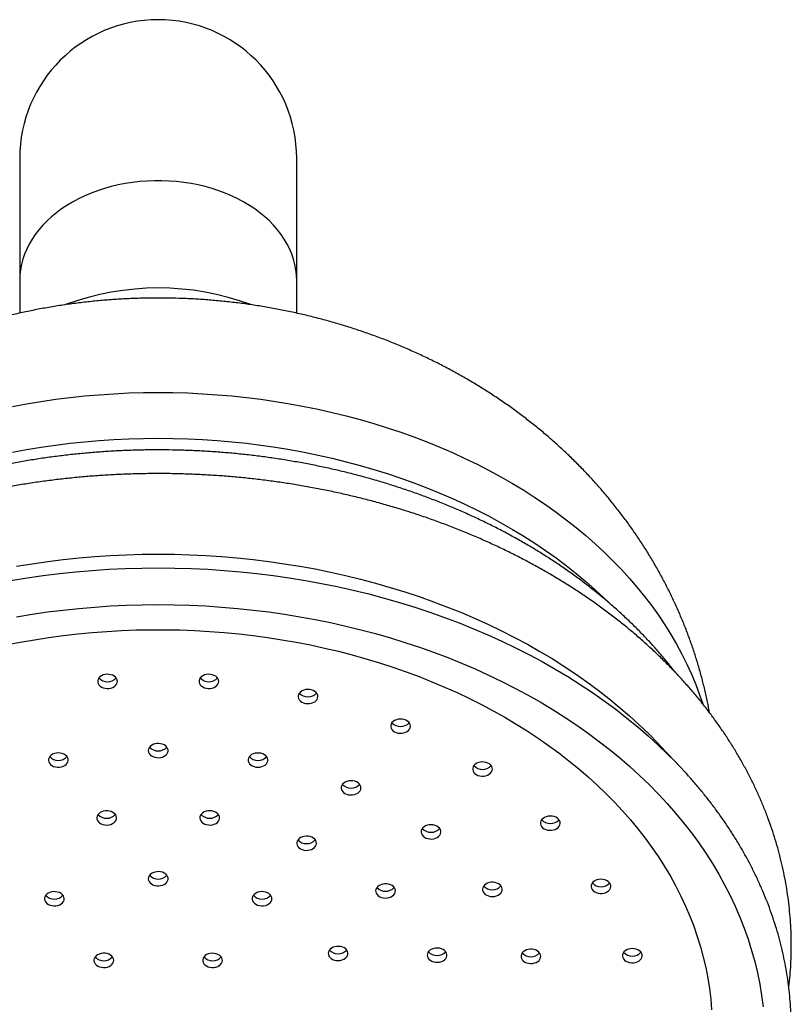
# Model space of a CAD drawing. Units: millimetres. Extents: x 40 to 800, y 51 to 1148.
# Drawn here: x 219 to 258, y 763 to 813 of the extents above; entities that cross this region are included whole.
import ezdxf

# ---------------------------------------------------------------- set-up
doc = ezdxf.new("R2010")
doc.units = ezdxf.units.MM
doc.header["$LTSCALE"] = 4

msp = doc.modelspace()

# ---------------------------------------------------------------- linework, layer by layer
at = {"color": 7, "linetype": 'Continuous', "lineweight": 25}
for p, q in [((218.537, 805.858), (218.537, 799.683)), ((232.537, 799.683), (232.537, 805.858)), ((218.537, 799.683), (218.537, 798.025)), ((232.537, 798.027), (232.537, 799.683)), ((251.947, 775.064), (250.928, 776.148))]:
    msp.add_line(p, q, dxfattribs=at)
at = {"color": 8, "linetype": 'Continuous', "lineweight": 25}
msp.add_line((241.555, 775.224), (241.499, 775.168), dxfattribs=at)
at = {"color": 8, "linetype": 'Continuous', "lineweight": 25, "flags": 128}
for points in [[(232.537, 799.683), (232.527, 799.951), (232.497, 800.219), (232.448, 800.484), (232.379, 800.748), (232.29, 801.008), (232.183, 801.265), (232.056, 801.517), (231.911, 801.764), (231.748, 802.005), (231.568, 802.24), (231.37, 802.467), (231.156, 802.686), (230.926, 802.897), (230.68, 803.099), (230.42, 803.291), (230.146, 803.473), (229.859, 803.644), (229.56, 803.804), (229.25, 803.952), (228.929, 804.088), (228.598, 804.212), (228.259, 804.323), (227.911, 804.42), (227.558, 804.504), (227.198, 804.575), (226.834, 804.632), (226.466, 804.674), (226.095, 804.703), (225.723, 804.717), (225.35, 804.717), (224.978, 804.703), (224.608, 804.674), (224.24, 804.632), (223.876, 804.575), (223.516, 804.504), (223.162, 804.42), (222.815, 804.323), (222.476, 804.212), (222.145, 804.088), (221.824, 803.952), (221.513, 803.804), (221.214, 803.644), (220.927, 803.473), (220.653, 803.291), (220.393, 803.099), (220.148, 802.897), (219.918, 802.686), (219.704, 802.467), (219.506, 802.24), (219.325, 802.005), (219.162, 801.764), (219.017, 801.517), (218.891, 801.265), (218.783, 801.008), (218.695, 800.748), (218.626, 800.484), (218.576, 800.219), (218.547, 799.951), (218.537, 799.683), (218.537, 799.683)], [(218.165, 793.316), (218.888, 793.449), (219.615, 793.568), (220.346, 793.674), (221.081, 793.765), (221.819, 793.843), (222.559, 793.906), (223.302, 793.956), (224.046, 793.991), (224.791, 794.013), (225.537, 794.02), (226.283, 794.013), (227.028, 793.991), (227.772, 793.956), (228.514, 793.906), (229.255, 793.843), (229.993, 793.765), (230.728, 793.674), (231.459, 793.568), (232.186, 793.449), (232.908, 793.316), (233.626, 793.169), (234.337, 793.008), (235.043, 792.835), (235.742, 792.647), (236.434, 792.447), (237.118, 792.234), (237.794, 792.007), (238.462, 791.768), (239.12, 791.516), (239.769, 791.252), (240.409, 790.976), (241.037, 790.687), (241.655, 790.387), (242.262, 790.075), (242.857, 789.752), (243.44, 789.418), (244.011, 789.072), (244.569, 788.716), (245.113, 788.349), (245.644, 787.973), (246.161, 787.586), (246.663, 787.189), (247.151, 786.783), (247.624, 786.368), (248.081, 785.945), (248.522, 785.512), (248.948, 785.072), (249.357, 784.623), (249.75, 784.167), (250.125, 783.704), (250.484, 783.233), (250.825, 782.756), (251.149, 782.273), (251.454, 781.784), (251.742, 781.289), (252.012, 780.788), (252.263, 780.283), (252.495, 779.774), (252.708, 779.26), (252.903, 778.742), (253.059, 778.281)], [(218.165, 790.998), (218.888, 791.131), (219.615, 791.251), (220.346, 791.356), (221.081, 791.448), (221.819, 791.526), (222.559, 791.589), (223.302, 791.639), (224.046, 791.674), (224.791, 791.695), (225.537, 791.702), (226.283, 791.695), (227.028, 791.674), (227.772, 791.639), (228.514, 791.589), (229.255, 791.526), (229.993, 791.448), (230.728, 791.356), (231.459, 791.251), (232.186, 791.131), (232.908, 790.998), (233.626, 790.851), (234.337, 790.691), (235.043, 790.517), (235.742, 790.33), (236.434, 790.13), (237.118, 789.916), (237.794, 789.69), (238.462, 789.451), (239.12, 789.199), (239.769, 788.935), (240.409, 788.659), (241.037, 788.37), (241.655, 788.07), (242.262, 787.758), (242.857, 787.435), (243.44, 787.1), (244.011, 786.755), (244.569, 786.399), (245.113, 786.032), (245.644, 785.655), (246.161, 785.268), (246.663, 784.872), (247.151, 784.466), (247.624, 784.051), (248.081, 783.627), (248.321, 783.396)], [(218.095, 784.518), (218.909, 784.651), (219.727, 784.768), (220.55, 784.87), (221.376, 784.956), (222.204, 785.026), (223.036, 785.081), (223.868, 785.12), (224.702, 785.144), (225.537, 785.152), (226.371, 785.144), (227.205, 785.12), (228.038, 785.081), (228.869, 785.026), (229.698, 784.956), (230.524, 784.87), (231.346, 784.768), (232.165, 784.651), (232.979, 784.518), (233.788, 784.37), (234.591, 784.208), (235.388, 784.029), (236.178, 783.837), (236.961, 783.629), (237.737, 783.406), (238.503, 783.169), (239.261, 782.918), (240.01, 782.652), (240.748, 782.373), (241.477, 782.08), (242.194, 781.773), (242.9, 781.452), (243.594, 781.119), (244.275, 780.772), (244.944, 780.413), (245.599, 780.041), (246.241, 779.657), (246.868, 779.262), (247.481, 778.854), (248.079, 778.435), (248.661, 778.005), (249.228, 777.564), (249.778, 777.113), (250.312, 776.651), (250.829, 776.18), (251.281, 775.745)]]:
    msp.add_lwpolyline(points, dxfattribs=at)
at = {"color": 7, "linetype": 'Continuous', "lineweight": 25, "flags": 128}
for points in [[(218.382, 785.238), (219.164, 785.365), (219.951, 785.478), (220.742, 785.575), (221.536, 785.658), (222.333, 785.726), (223.132, 785.779), (223.933, 785.817), (224.734, 785.839), (225.537, 785.847), (226.339, 785.839), (227.141, 785.817), (227.942, 785.779), (228.741, 785.726), (229.537, 785.658), (230.331, 785.575), (231.122, 785.478), (231.909, 785.365), (232.692, 785.238), (233.469, 785.096), (234.242, 784.939), (235.008, 784.768), (235.768, 784.582), (236.521, 784.382), (237.266, 784.169), (238.003, 783.941), (238.732, 783.699), (239.451, 783.444), (240.161, 783.175), (240.862, 782.893), (241.551, 782.598), (242.23, 782.29), (242.897, 781.969), (243.552, 781.636), (244.195, 781.291), (244.825, 780.934), (245.442, 780.564), (246.045, 780.184), (246.635, 779.792), (247.209, 779.389), (247.769, 778.976), (248.314, 778.552), (248.843, 778.118), (249.356, 777.674), (249.853, 777.221), (250.333, 776.759), (250.796, 776.287), (250.928, 776.148)], [(218.378, 782.684), (219.161, 782.812), (219.948, 782.925), (220.739, 783.022), (221.534, 783.105), (222.331, 783.173), (223.131, 783.226), (223.932, 783.264), (224.734, 783.286), (225.537, 783.294), (226.34, 783.286), (227.142, 783.264), (227.943, 783.226), (228.742, 783.173), (229.54, 783.105), (230.334, 783.022), (231.125, 782.925), (231.913, 782.812), (232.696, 782.684), (233.474, 782.542), (234.247, 782.386), (235.013, 782.214), (235.774, 782.029), (236.527, 781.829), (237.272, 781.615), (238.01, 781.387), (238.739, 781.145), (239.459, 780.89), (240.17, 780.621), (240.87, 780.339), (241.56, 780.043), (242.239, 779.735), (242.907, 779.414), (243.562, 779.081), (244.205, 778.735), (244.836, 778.378), (245.453, 778.009), (246.057, 777.628), (246.646, 777.236), (247.221, 776.833), (247.782, 776.419), (248.327, 775.995), (248.856, 775.561), (249.369, 775.117), (249.866, 774.663), (250.347, 774.201), (250.81, 773.729), (251.256, 773.249), (251.684, 772.76), (252.095, 772.264), (252.487, 771.76), (252.861, 771.249), (253.216, 770.731), (253.552, 770.207), (253.869, 769.676), (254.167, 769.14), (254.444, 768.598), (254.703, 768.051), (254.941, 767.5), (255.159, 766.944), (255.356, 766.384), (255.533, 765.821), (255.69, 765.254), (255.826, 764.685), (255.941, 764.114), (256.035, 763.54), (256.109, 762.965)], [(217.843, 781.255), (218.559, 781.395), (219.28, 781.521), (220.006, 781.634), (220.736, 781.732), (221.469, 781.817), (222.204, 781.887), (222.942, 781.944), (223.682, 781.986), (224.424, 782.015), (225.166, 782.029), (225.908, 782.029), (226.65, 782.015), (227.391, 781.986), (228.131, 781.944), (228.869, 781.887), (229.605, 781.817), (230.338, 781.732), (231.068, 781.634), (231.793, 781.521), (232.515, 781.395), (233.231, 781.255), (233.942, 781.102), (234.647, 780.935), (235.346, 780.754), (236.037, 780.561), (236.722, 780.354), (237.398, 780.134), (238.066, 779.902), (238.726, 779.656), (239.376, 779.399), (240.016, 779.129), (240.646, 778.846), (241.266, 778.552), (241.874, 778.247), (242.471, 777.929), (243.057, 777.601), (243.629, 777.261), (244.19, 776.911), (244.737, 776.55), (245.27, 776.178), (245.79, 775.797), (246.295, 775.406), (246.786, 775.006), (247.262, 774.596), (247.722, 774.177), (248.167, 773.75), (248.597, 773.314), (249.009, 772.87), (249.406, 772.419), (249.786, 771.96), (250.148, 771.494), (250.493, 771.021), (250.821, 770.542), (251.131, 770.057), (251.423, 769.566), (251.697, 769.07), (251.952, 768.568), (252.189, 768.062), (252.407, 767.552), (252.607, 767.038), (252.787, 766.52), (252.948, 765.998), (253.09, 765.474), (253.212, 764.948), (253.315, 764.419), (253.399, 763.888), (253.462, 763.356), (253.507, 762.823)], [(222.479, 779.379), (222.499, 779.308), (222.54, 779.241), (222.598, 779.181), (222.671, 779.131), (222.757, 779.093), (222.852, 779.068), (222.952, 779.057), (223.053, 779.061), (223.151, 779.08), (223.242, 779.112), (223.322, 779.157), (223.387, 779.212), (223.436, 779.276), (223.466, 779.345), (223.476, 779.418), (223.465, 779.49), (223.435, 779.559), (223.385, 779.623), (223.319, 779.678), (223.239, 779.722), (223.148, 779.754), (223.05, 779.772), (222.949, 779.776), (222.849, 779.764), (222.754, 779.739), (222.668, 779.7), (222.595, 779.65), (222.538, 779.59), (222.498, 779.523), (222.478, 779.452), (222.479, 779.379)], [(227.6, 779.454), (227.6, 779.381), (227.62, 779.31), (227.66, 779.243), (227.717, 779.183), (227.79, 779.133), (227.876, 779.094), (227.971, 779.069), (228.071, 779.057), (228.172, 779.061), (228.27, 779.079), (228.361, 779.111), (228.441, 779.155), (228.507, 779.21), (228.557, 779.273), (228.587, 779.343), (228.598, 779.415), (228.588, 779.488), (228.558, 779.557), (228.509, 779.621), (228.443, 779.676), (228.364, 779.721), (228.273, 779.753), (228.175, 779.772), (228.074, 779.776), (227.974, 779.765), (227.879, 779.74), (227.793, 779.702), (227.719, 779.652), (227.661, 779.592), (227.621, 779.525), (227.6, 779.454)], [(232.632, 778.762), (232.611, 778.69), (232.61, 778.618), (232.629, 778.546), (232.668, 778.479), (232.725, 778.419), (232.798, 778.368), (232.883, 778.329), (232.977, 778.303), (233.077, 778.291), (233.178, 778.294), (233.277, 778.312), (233.368, 778.343), (233.449, 778.387), (233.515, 778.442), (233.565, 778.505), (233.596, 778.574), (233.608, 778.647), (233.598, 778.719), (233.569, 778.789), (233.521, 778.853), (233.456, 778.909), (233.376, 778.954), (233.286, 778.986), (233.188, 779.005), (233.087, 779.01), (232.987, 778.999), (232.892, 778.975), (232.806, 778.937), (232.732, 778.887), (232.673, 778.828), (232.632, 778.762)], [(237.354, 777.332), (237.312, 777.265), (237.29, 777.194), (237.289, 777.121), (237.307, 777.05), (237.346, 776.983), (237.402, 776.922), (237.474, 776.871), (237.559, 776.832), (237.653, 776.805), (237.753, 776.793), (237.854, 776.795), (237.953, 776.812), (238.044, 776.843), (238.125, 776.887), (238.192, 776.941), (238.243, 777.004), (238.275, 777.073), (238.287, 777.146), (238.278, 777.218), (238.25, 777.288), (238.202, 777.352), (238.137, 777.408), (238.058, 777.454), (237.968, 777.487), (237.871, 777.506), (237.77, 777.511), (237.67, 777.501), (237.574, 777.477), (237.487, 777.44), (237.413, 777.391), (237.354, 777.332)], [(225.037, 775.916), (225.047, 775.844), (225.077, 775.774), (225.126, 775.711), (225.192, 775.656), (225.272, 775.611), (225.363, 775.579), (225.461, 775.561), (225.562, 775.557), (225.662, 775.568), (225.757, 775.593), (225.843, 775.632), (225.916, 775.682), (225.974, 775.742), (226.014, 775.809), (226.034, 775.88), (226.034, 775.953), (226.014, 776.024), (225.974, 776.091), (225.916, 776.151), (225.843, 776.201), (225.757, 776.239), (225.662, 776.264), (225.562, 776.275), (225.461, 776.272), (225.363, 776.254), (225.272, 776.222), (225.192, 776.177), (225.126, 776.122), (225.077, 776.058), (225.047, 775.989), (225.037, 775.916)], [(220.007, 775.345), (220.043, 775.277), (220.097, 775.216), (220.167, 775.163), (220.251, 775.122), (220.344, 775.094), (220.443, 775.08), (220.545, 775.081), (220.644, 775.096), (220.736, 775.125), (220.819, 775.167), (220.888, 775.221), (220.941, 775.283), (220.975, 775.351), (220.989, 775.423), (220.983, 775.496), (220.957, 775.566), (220.912, 775.631), (220.849, 775.688), (220.772, 775.735), (220.683, 775.77), (220.586, 775.791), (220.486, 775.798), (220.385, 775.79), (220.289, 775.768), (220.201, 775.732), (220.125, 775.684), (220.063, 775.626), (220.02, 775.56), (219.995, 775.49), (219.991, 775.417), (220.007, 775.345)], [(230.101, 775.531), (230.085, 775.46), (230.089, 775.387), (230.113, 775.316), (230.157, 775.251), (230.218, 775.193), (230.295, 775.145), (230.383, 775.109), (230.479, 775.087), (230.58, 775.079), (230.68, 775.085), (230.777, 775.107), (230.866, 775.141), (230.943, 775.188), (231.006, 775.245), (231.051, 775.311), (231.077, 775.381), (231.083, 775.453), (231.069, 775.526), (231.035, 775.594), (230.982, 775.656), (230.913, 775.709), (230.83, 775.751), (230.737, 775.781), (230.639, 775.796), (230.537, 775.796), (230.438, 775.782), (230.345, 775.754), (230.261, 775.713), (230.191, 775.661), (230.137, 775.599), (230.101, 775.531)], [(241.559, 775.227), (241.499, 775.168), (241.457, 775.102), (241.434, 775.031), (241.432, 774.958), (241.45, 774.887), (241.488, 774.819), (241.544, 774.758), (241.615, 774.707), (241.7, 774.667), (241.794, 774.64), (241.893, 774.628), (241.995, 774.629), (242.093, 774.646), (242.185, 774.677), (242.266, 774.72), (242.334, 774.774), (242.385, 774.837), (242.418, 774.905), (242.43, 774.978), (242.423, 775.05), (242.395, 775.12), (242.348, 775.185), (242.283, 775.241), (242.205, 775.287), (242.115, 775.32), (242.018, 775.34), (241.917, 775.346), (241.817, 775.336), (241.721, 775.313), (241.634, 775.276), (241.559, 775.227)], [(234.854, 774.217), (234.812, 774.15), (234.79, 774.079), (234.789, 774.007), (234.807, 773.935), (234.846, 773.868), (234.902, 773.807), (234.974, 773.756), (235.059, 773.717), (235.153, 773.69), (235.253, 773.678), (235.354, 773.681), (235.453, 773.698), (235.544, 773.729), (235.625, 773.772), (235.692, 773.827), (235.743, 773.89), (235.775, 773.959), (235.787, 774.031), (235.778, 774.103), (235.75, 774.173), (235.702, 774.237), (235.637, 774.293), (235.558, 774.339), (235.468, 774.372), (235.371, 774.392), (235.27, 774.396), (235.17, 774.387), (235.074, 774.363), (234.987, 774.325), (234.913, 774.276), (234.854, 774.217)], [(222.44, 772.453), (222.467, 772.383), (222.514, 772.318), (222.578, 772.262), (222.656, 772.216), (222.745, 772.182), (222.842, 772.161), (222.943, 772.156), (223.044, 772.165), (223.14, 772.188), (223.227, 772.225), (223.302, 772.273), (223.362, 772.332), (223.405, 772.398), (223.428, 772.469), (223.431, 772.542), (223.413, 772.613), (223.376, 772.681), (223.32, 772.742), (223.249, 772.793), (223.165, 772.834), (223.071, 772.861), (222.971, 772.874), (222.87, 772.872), (222.772, 772.856), (222.68, 772.826), (222.598, 772.783), (222.53, 772.729), (222.478, 772.666), (222.445, 772.598), (222.432, 772.525), (222.44, 772.453)], [(227.649, 772.578), (227.642, 772.505), (227.655, 772.433), (227.688, 772.364), (227.739, 772.302), (227.807, 772.248), (227.889, 772.205), (227.981, 772.175), (228.08, 772.158), (228.181, 772.157), (228.28, 772.17), (228.374, 772.197), (228.459, 772.237), (228.53, 772.289), (228.585, 772.35), (228.623, 772.417), (228.64, 772.489), (228.637, 772.562), (228.614, 772.633), (228.572, 772.699), (228.512, 772.757), (228.436, 772.806), (228.349, 772.843), (228.253, 772.866), (228.153, 772.875), (228.052, 772.869), (227.955, 772.849), (227.865, 772.815), (227.787, 772.769), (227.723, 772.712), (227.677, 772.648), (227.649, 772.578)], [(245.064, 772.539), (244.988, 772.491), (244.928, 772.432), (244.885, 772.366), (244.862, 772.295), (244.859, 772.223), (244.876, 772.151), (244.913, 772.083), (244.969, 772.022), (245.04, 771.971), (245.124, 771.93), (245.218, 771.903), (245.317, 771.89), (245.418, 771.891), (245.517, 771.907), (245.609, 771.937), (245.691, 771.98), (245.759, 772.034), (245.811, 772.096), (245.844, 772.165), (245.857, 772.237), (245.85, 772.31), (245.823, 772.38), (245.777, 772.445), (245.713, 772.501), (245.635, 772.547), (245.546, 772.581), (245.448, 772.602), (245.348, 772.608), (245.247, 772.599), (245.151, 772.576), (245.064, 772.539)], [(238.972, 772.062), (238.908, 772.006), (238.861, 771.941), (238.833, 771.871), (238.826, 771.799), (238.838, 771.727), (238.871, 771.658), (238.922, 771.595), (238.99, 771.541), (239.072, 771.498), (239.164, 771.467), (239.262, 771.451), (239.363, 771.449), (239.463, 771.462), (239.557, 771.489), (239.641, 771.529), (239.713, 771.581), (239.769, 771.641), (239.806, 771.709), (239.824, 771.781), (239.821, 771.853), (239.799, 771.924), (239.756, 771.99), (239.696, 772.049), (239.621, 772.098), (239.534, 772.135), (239.438, 772.158), (239.338, 772.167), (239.237, 772.162), (239.14, 772.142), (239.05, 772.108), (238.972, 772.062)], [(232.604, 771.413), (232.562, 771.347), (232.54, 771.276), (232.539, 771.203), (232.557, 771.132), (232.596, 771.064), (232.652, 771.004), (232.724, 770.953), (232.809, 770.913), (232.903, 770.887), (233.003, 770.875), (233.104, 770.877), (233.203, 770.894), (233.294, 770.925), (233.375, 770.969), (233.442, 771.023), (233.493, 771.086), (233.525, 771.155), (233.537, 771.228), (233.528, 771.3), (233.5, 771.37), (233.452, 771.434), (233.387, 771.49), (233.308, 771.536), (233.218, 771.569), (233.121, 771.588), (233.02, 771.593), (232.92, 771.583), (232.824, 771.559), (232.737, 771.522), (232.663, 771.472), (232.604, 771.413)], [(225.037, 769.442), (225.047, 769.37), (225.077, 769.3), (225.126, 769.237), (225.192, 769.182), (225.272, 769.137), (225.363, 769.105), (225.461, 769.087), (225.562, 769.083), (225.662, 769.094), (225.757, 769.119), (225.843, 769.158), (225.916, 769.208), (225.974, 769.268), (226.014, 769.335), (226.034, 769.406), (226.034, 769.479), (226.014, 769.55), (225.974, 769.617), (225.916, 769.676), (225.843, 769.727), (225.757, 769.765), (225.662, 769.79), (225.562, 769.801), (225.461, 769.798), (225.363, 769.779), (225.272, 769.747), (225.192, 769.703), (225.126, 769.648), (225.077, 769.584), (225.047, 769.515), (225.037, 769.442)], [(247.715, 769.386), (247.628, 769.35), (247.552, 769.302), (247.491, 769.244), (247.447, 769.178), (247.423, 769.107), (247.42, 769.034), (247.436, 768.963), (247.473, 768.895), (247.527, 768.833), (247.598, 768.781), (247.682, 768.741), (247.775, 768.713), (247.875, 768.699), (247.976, 768.7), (248.075, 768.716), (248.167, 768.745), (248.249, 768.788), (248.318, 768.841), (248.371, 768.903), (248.404, 768.972), (248.418, 769.044), (248.412, 769.117), (248.385, 769.187), (248.339, 769.252), (248.276, 769.309), (248.199, 769.355), (248.11, 769.39), (248.013, 769.411), (247.912, 769.417), (247.811, 769.409), (247.715, 769.386)], [(236.706, 769.1), (236.636, 769.048), (236.581, 768.987), (236.545, 768.919), (236.528, 768.847), (236.532, 768.774), (236.557, 768.704), (236.6, 768.638), (236.661, 768.58), (236.737, 768.532), (236.825, 768.496), (236.921, 768.473), (237.022, 768.465), (237.123, 768.472), (237.219, 768.493), (237.308, 768.527), (237.386, 768.574), (237.449, 768.631), (237.494, 768.696), (237.521, 768.766), (237.527, 768.839), (237.513, 768.911), (237.479, 768.98), (237.426, 769.042), (237.357, 769.095), (237.275, 769.137), (237.183, 769.167), (237.084, 769.182), (236.982, 769.183), (236.883, 769.169), (236.79, 769.141), (236.706, 769.1)], [(242.174, 769.214), (242.092, 769.172), (242.024, 769.118), (241.972, 769.056), (241.938, 768.987), (241.925, 768.915), (241.931, 768.842), (241.958, 768.772), (242.005, 768.707), (242.068, 768.651), (242.146, 768.604), (242.235, 768.57), (242.332, 768.549), (242.433, 768.543), (242.533, 768.552), (242.629, 768.575), (242.717, 768.611), (242.792, 768.659), (242.853, 768.718), (242.896, 768.784), (242.92, 768.854), (242.923, 768.927), (242.906, 768.999), (242.869, 769.067), (242.814, 769.128), (242.744, 769.18), (242.66, 769.22), (242.566, 769.248), (242.466, 769.261), (242.365, 769.26), (242.267, 769.244), (242.174, 769.214)], [(219.854, 768.25), (219.913, 768.191), (219.987, 768.142), (220.074, 768.105), (220.17, 768.081), (220.27, 768.071), (220.371, 768.076), (220.468, 768.095), (220.558, 768.128), (220.637, 768.174), (220.702, 768.23), (220.75, 768.294), (220.778, 768.364), (220.787, 768.436), (220.775, 768.509), (220.743, 768.578), (220.692, 768.641), (220.625, 768.695), (220.544, 768.739), (220.453, 768.77), (220.354, 768.787), (220.253, 768.789), (220.153, 768.777), (220.059, 768.75), (219.974, 768.711), (219.902, 768.66), (219.846, 768.6), (219.807, 768.532), (219.789, 768.461), (219.79, 768.388), (219.812, 768.317), (219.854, 768.25)], [(230.354, 768.61), (230.312, 768.544), (230.29, 768.473), (230.289, 768.4), (230.307, 768.328), (230.346, 768.261), (230.402, 768.201), (230.474, 768.15), (230.559, 768.11), (230.653, 768.084), (230.753, 768.071), (230.854, 768.074), (230.953, 768.091), (231.044, 768.122), (231.125, 768.165), (231.192, 768.22), (231.243, 768.283), (231.275, 768.352), (231.287, 768.424), (231.278, 768.497), (231.25, 768.567), (231.202, 768.631), (231.137, 768.687), (231.058, 768.732), (230.968, 768.765), (230.871, 768.785), (230.77, 768.79), (230.67, 768.78), (230.574, 768.756), (230.487, 768.718), (230.413, 768.669), (230.354, 768.61)], [(234.38, 765.977), (234.298, 765.935), (234.23, 765.881), (234.178, 765.819), (234.144, 765.75), (234.13, 765.678), (234.137, 765.605), (234.164, 765.535), (234.21, 765.47), (234.274, 765.414), (234.351, 765.367), (234.441, 765.333), (234.538, 765.312), (234.639, 765.306), (234.739, 765.315), (234.835, 765.338), (234.923, 765.374), (234.998, 765.422), (235.059, 765.481), (235.102, 765.546), (235.126, 765.617), (235.129, 765.69), (235.112, 765.762), (235.075, 765.83), (235.02, 765.891), (234.949, 765.942), (234.865, 765.983), (234.772, 766.011), (234.672, 766.024), (234.571, 766.023), (234.472, 766.007), (234.38, 765.977)], [(239.461, 765.918), (239.37, 765.886), (239.29, 765.842), (239.223, 765.787), (239.174, 765.723), (239.143, 765.654), (239.132, 765.582), (239.142, 765.509), (239.172, 765.44), (239.22, 765.376), (239.286, 765.32), (239.365, 765.275), (239.456, 765.243), (239.554, 765.224), (239.655, 765.22), (239.755, 765.231), (239.85, 765.256), (239.936, 765.294), (240.01, 765.344), (240.068, 765.403), (240.108, 765.47), (240.129, 765.541), (240.13, 765.614), (240.11, 765.685), (240.071, 765.752), (240.013, 765.812), (239.94, 765.863), (239.855, 765.902), (239.76, 765.927), (239.66, 765.939), (239.559, 765.935), (239.461, 765.918)], [(244.243, 765.867), (244.148, 765.841), (244.063, 765.802), (243.99, 765.752), (243.933, 765.692), (243.894, 765.624), (243.875, 765.553), (243.875, 765.48), (243.897, 765.409), (243.937, 765.342), (243.996, 765.283), (244.07, 765.233), (244.156, 765.195), (244.251, 765.171), (244.351, 765.16), (244.452, 765.165), (244.55, 765.183), (244.64, 765.216), (244.72, 765.261), (244.785, 765.317), (244.833, 765.381), (244.863, 765.45), (244.872, 765.523), (244.861, 765.595), (244.83, 765.664), (244.78, 765.728), (244.714, 765.782), (244.633, 765.826), (244.542, 765.858), (244.444, 765.876), (244.343, 765.879), (244.243, 765.867)], [(249.397, 765.905), (249.301, 765.883), (249.213, 765.847), (249.137, 765.799), (249.075, 765.742), (249.031, 765.676), (249.007, 765.605), (249.002, 765.533), (249.018, 765.461), (249.054, 765.393), (249.108, 765.331), (249.178, 765.279), (249.262, 765.238), (249.355, 765.209), (249.454, 765.195), (249.555, 765.196), (249.654, 765.211), (249.747, 765.24), (249.83, 765.282), (249.899, 765.335), (249.952, 765.397), (249.986, 765.466), (250.001, 765.538), (249.995, 765.61), (249.969, 765.681), (249.924, 765.746), (249.861, 765.803), (249.784, 765.85), (249.695, 765.885), (249.599, 765.906), (249.498, 765.913), (249.397, 765.905)], [(222.354, 765.136), (222.413, 765.077), (222.487, 765.027), (222.574, 764.99), (222.67, 764.966), (222.77, 764.956), (222.871, 764.961), (222.968, 764.98), (223.058, 765.013), (223.137, 765.059), (223.202, 765.115), (223.25, 765.179), (223.278, 765.249), (223.287, 765.322), (223.275, 765.394), (223.243, 765.463), (223.192, 765.526), (223.125, 765.58), (223.044, 765.624), (222.953, 765.655), (222.854, 765.672), (222.753, 765.674), (222.653, 765.662), (222.559, 765.636), (222.474, 765.596), (222.402, 765.545), (222.346, 765.485), (222.307, 765.417), (222.289, 765.346), (222.29, 765.273), (222.312, 765.202), (222.354, 765.136)], [(227.854, 765.495), (227.812, 765.429), (227.79, 765.358), (227.789, 765.285), (227.807, 765.214), (227.846, 765.146), (227.902, 765.086), (227.974, 765.035), (228.059, 764.995), (228.153, 764.969), (228.253, 764.957), (228.354, 764.959), (228.453, 764.976), (228.544, 765.007), (228.625, 765.051), (228.692, 765.105), (228.743, 765.168), (228.775, 765.237), (228.787, 765.309), (228.778, 765.382), (228.75, 765.452), (228.702, 765.516), (228.637, 765.572), (228.558, 765.617), (228.468, 765.651), (228.371, 765.67), (228.27, 765.675), (228.17, 765.665), (228.074, 765.641), (227.987, 765.604), (227.913, 765.554), (227.854, 765.495)]]:
    msp.add_lwpolyline(points, dxfattribs=at)
at = {"color": 7, "linetype": 'Continuous', "lineweight": 25}
for centre, radius, start, end in [((225.537, 805.858), 7, 0, 180), ((225.537, 785.863), 13.435, 69.6081, 110.3926), ((222.976, 779.992), 0.595, 222.5656, 317.4344), ((228.098, 779.991), 0.594, 222.4616, 317.5384), ((233.108, 779.225), 0.594, 222.4719, 317.5281), ((237.787, 777.726), 0.594, 222.4817, 317.5183), ((225.537, 776.492), 0.594, 222.5639, 317.4361), ((220.49, 776.013), 0.594, 222.5142, 317.4858), ((230.584, 776.014), 0.595, 222.577, 317.423), ((234.161, 758.352), 24.405, 41.76, 45.4537), ((241.931, 775.561), 0.594, 222.3425, 317.5191), ((235.287, 774.612), 0.594, 222.4817, 317.5183), ((222.932, 773.091), 0.595, 222.5747, 317.4253), ((228.142, 773.091), 0.594, 222.5448, 317.4552), ((245.358, 772.823), 0.594, 222.4999, 317.5001), ((239.325, 772.383), 0.594, 222.5471, 317.4529), ((233.037, 771.808), 0.594, 222.4817, 317.5183), ((225.537, 770.018), 0.594, 222.5639, 317.4361), ((237.027, 769.401), 0.595, 222.5767, 317.4233), ((242.424, 769.479), 0.595, 222.5758, 317.4242), ((247.919, 769.632), 0.594, 222.5082, 317.4918), ((220.287, 769.006), 0.595, 222.5714, 317.4286), ((230.787, 769.005), 0.594, 222.4817, 317.5183), ((222.787, 765.891), 0.595, 222.5714, 317.4286), ((228.287, 765.89), 0.594, 222.4817, 317.5183), ((234.63, 766.242), 0.595, 222.5758, 317.4242), ((239.632, 766.155), 0.595, 222.5667, 317.4333), ((244.372, 766.095), 0.595, 222.568, 317.432), ((249.501, 766.128), 0.594, 222.5161, 317.4839)]:
    msp.add_arc(centre, radius, start, end, dxfattribs=at)
for points, knots in [([(253.41, 777.826), (253.375, 778.01), (253.301, 778.402), (253.166, 778.999), (253.011, 779.616), (252.838, 780.23), (252.648, 780.838), (252.441, 781.442), (252.218, 782.041), (251.978, 782.634), (251.721, 783.222), (251.448, 783.803), (251.159, 784.378), (250.854, 784.946), (250.533, 785.507), (250.196, 786.061), (249.843, 786.606), (249.475, 787.144), (249.092, 787.673), (248.694, 788.193), (248.281, 788.705), (247.853, 789.207), (247.41, 789.699), (246.953, 790.182), (246.483, 790.654), (245.998, 791.116), (245.5, 791.567), (244.988, 792.006), (244.463, 792.435), (243.926, 792.851), (243.376, 793.256), (242.813, 793.648), (242.239, 794.027), (241.654, 794.394), (241.058, 794.747), (240.45, 795.087), (239.833, 795.414), (239.206, 795.726), (238.569, 796.024), (237.924, 796.308), (237.27, 796.577), (236.608, 796.832), (235.938, 797.071), (235.262, 797.296), (234.579, 797.505), (233.89, 797.698), (233.196, 797.877), (232.496, 798.039), (231.793, 798.186), (231.084, 798.317), (230.373, 798.432), (229.658, 798.532), (228.94, 798.615), (228.221, 798.683), (227.499, 798.735), (226.776, 798.77), (226.052, 798.79), (225.327, 798.793), (224.603, 798.78), (223.878, 798.751), (223.155, 798.707), (222.432, 798.645), (221.711, 798.568), (220.992, 798.475), (220.276, 798.366), (219.562, 798.24), (218.852, 798.098), (218.145, 797.941), (217.443, 797.767), (216.746, 797.577), (216.054, 797.372), (215.368, 797.15), (214.688, 796.913), (214.014, 796.66), (213.349, 796.392), (212.691, 796.108), (212.041, 795.809), (211.401, 795.495), (210.77, 795.167), (210.148, 794.823), (209.538, 794.466), (208.938, 794.094), (208.35, 793.709), (207.774, 793.31), (207.21, 792.898), (206.658, 792.473), (206.12, 792.035), (205.596, 791.586), (205.085, 791.125), (204.588, 790.652), (204.107, 790.168), (203.639, 789.674), (203.187, 789.169), (202.751, 788.654), (202.329, 788.129), (201.924, 787.596), (201.535, 787.053), (201.162, 786.502), (200.805, 785.943), (200.465, 785.377), (200.141, 784.803), (199.834, 784.222), (199.544, 783.635), (199.272, 783.041), (199.016, 782.442), (198.778, 781.838), (198.557, 781.229), (198.354, 780.615), (198.168, 779.997), (198, 779.375), (197.85, 778.75), (197.738, 778.234), (197.683, 777.925), (197.665, 777.826)], [0, 0, 0, 0, 0.007514, 0.016011, 0.024513, 0.033022, 0.041539, 0.050065, 0.058602, 0.067152, 0.075715, 0.084292, 0.092886, 0.101498, 0.110128, 0.118778, 0.12745, 0.136144, 0.144862, 0.153605, 0.162374, 0.171169, 0.179992, 0.188843, 0.197723, 0.206632, 0.215571, 0.224539, 0.233537, 0.242565, 0.251621, 0.260706, 0.269818, 0.278957, 0.288121, 0.29731, 0.306521, 0.315754, 0.325006, 0.334276, 0.343563, 0.352865, 0.36218, 0.371506, 0.380843, 0.390188, 0.399541, 0.408901, 0.418266, 0.427636, 0.437011, 0.446389, 0.45577, 0.465154, 0.474542, 0.483932, 0.493325, 0.502722, 0.512121, 0.521525, 0.530932, 0.540342, 0.549757, 0.559175, 0.568597, 0.578023, 0.587452, 0.596883, 0.606317, 0.615752, 0.625188, 0.634622, 0.644054, 0.653483, 0.662906, 0.672322, 0.681729, 0.691125, 0.700508, 0.709876, 0.719228, 0.72856, 0.737871, 0.74716, 0.756425, 0.765664, 0.774875, 0.784059, 0.793213, 0.802338, 0.811432, 0.820495, 0.829528, 0.838529, 0.8475, 0.85644, 0.865351, 0.874232, 0.883084, 0.891909, 0.900706, 0.909477, 0.918223, 0.926945, 0.935645, 0.944322, 0.952978, 0.961615, 0.970233, 0.978834, 0.98742, 0.99599, 1, 1, 1, 1]), ([(251.697, 779.846), (251.626, 779.938), (251.432, 780.192), (251.097, 780.598), (250.694, 781.064), (250.276, 781.522), (249.842, 781.973), (249.394, 782.416), (248.932, 782.85), (248.455, 783.275), (247.965, 783.691), (247.461, 784.098), (246.944, 784.495), (246.414, 784.883), (245.872, 785.261), (245.317, 785.628), (244.751, 785.985), (244.174, 786.331), (243.585, 786.666), (242.986, 786.991), (242.377, 787.304), (241.757, 787.605), (241.129, 787.895), (240.491, 788.174), (239.844, 788.44), (239.19, 788.694), (238.527, 788.937), (237.857, 789.167), (237.179, 789.384), (236.495, 789.59), (235.805, 789.782), (235.109, 789.962), (234.407, 790.129), (233.7, 790.284), (232.989, 790.425), (232.273, 790.553), (231.554, 790.669), (230.831, 790.771), (230.105, 790.86), (229.376, 790.936), (228.645, 790.999), (227.913, 791.049), (227.179, 791.085), (226.444, 791.108), (225.709, 791.118), (224.974, 791.114), (224.238, 791.098), (223.504, 791.067), (222.771, 791.024), (222.039, 790.967), (221.309, 790.898), (220.582, 790.814), (219.857, 790.718), (219.136, 790.609), (218.418, 790.487), (217.705, 790.351), (216.995, 790.203), (216.291, 790.041), (215.592, 789.867), (214.898, 789.681), (214.211, 789.481), (213.53, 789.269), (212.856, 789.045), (212.189, 788.808), (211.53, 788.559), (210.879, 788.298), (210.236, 788.024), (209.602, 787.739), (208.978, 787.443), (208.363, 787.134), (207.758, 786.814), (207.163, 786.483), (206.58, 786.141), (206.007, 785.788), (205.446, 785.425), (204.897, 785.051), (204.36, 784.666), (203.835, 784.272), (203.324, 783.867), (202.826, 783.453), (202.342, 783.03), (201.871, 782.598), (201.415, 782.157), (200.973, 781.708), (200.547, 781.25), (200.135, 780.784), (199.741, 780.315), (199.492, 779.996), (199.368, 779.839)], [0, 0, 0, 0, 0.00663, 0.018145, 0.029681, 0.041236, 0.052811, 0.064403, 0.076012, 0.087635, 0.099273, 0.110923, 0.122584, 0.134255, 0.145935, 0.157622, 0.169316, 0.181016, 0.19272, 0.204429, 0.21614, 0.227853, 0.239568, 0.251284, 0.263001, 0.274718, 0.286435, 0.298151, 0.309866, 0.32158, 0.333294, 0.345006, 0.356716, 0.368426, 0.380134, 0.391841, 0.403547, 0.415251, 0.426955, 0.438658, 0.45036, 0.462062, 0.473763, 0.485464, 0.497165, 0.508866, 0.520567, 0.532269, 0.543972, 0.555675, 0.567379, 0.579085, 0.590791, 0.602499, 0.614209, 0.625921, 0.637634, 0.649349, 0.661066, 0.672785, 0.684506, 0.696229, 0.707954, 0.71968, 0.731409, 0.743138, 0.754869, 0.7666, 0.778332, 0.790063, 0.801794, 0.813523, 0.825251, 0.836975, 0.848696, 0.860412, 0.872123, 0.883827, 0.895524, 0.907211, 0.918888, 0.930553, 0.942205, 0.953844, 0.965466, 0.977071, 0.988658, 1, 1, 1, 1]), ([(257.537, 766.057), (257.536, 766.166), (257.535, 766.463), (257.518, 766.948), (257.481, 767.512), (257.426, 768.075), (257.354, 768.637), (257.265, 769.198), (257.157, 769.757), (257.032, 770.314), (256.89, 770.869), (256.73, 771.421), (256.553, 771.97), (256.358, 772.516), (256.146, 773.059), (255.917, 773.598), (255.671, 774.133), (255.408, 774.663), (255.129, 775.189), (254.832, 775.71), (254.519, 776.225), (254.189, 776.735), (253.844, 777.239), (253.482, 777.737), (253.104, 778.228), (252.71, 778.713), (252.302, 779.19), (251.877, 779.66), (251.438, 780.123), (250.984, 780.577), (250.516, 781.023), (250.034, 781.461), (249.538, 781.889), (249.028, 782.309), (248.505, 782.72), (247.969, 783.121), (247.42, 783.512), (246.859, 783.893), (246.286, 784.264), (245.701, 784.625), (245.106, 784.975), (244.499, 785.314), (243.882, 785.642), (243.255, 785.96), (242.617, 786.266), (241.971, 786.56), (241.315, 786.843), (240.651, 787.114), (239.978, 787.373), (239.298, 787.621), (238.61, 787.856), (237.915, 788.079), (237.213, 788.289), (236.504, 788.488), (235.79, 788.673), (235.07, 788.846), (234.345, 789.007), (233.615, 789.154), (232.881, 789.289), (232.143, 789.411), (231.401, 789.52), (230.656, 789.616), (229.909, 789.698), (229.159, 789.768), (228.407, 789.825), (227.653, 789.868), (226.899, 789.899), (226.143, 789.916), (225.387, 789.92), (224.632, 789.911), (223.876, 789.888), (223.122, 789.853), (222.369, 789.804), (221.618, 789.742), (220.869, 789.667), (220.122, 789.579), (219.378, 789.478), (218.638, 789.364), (217.901, 789.237), (217.168, 789.097), (216.44, 788.944), (215.717, 788.779), (214.999, 788.601), (214.287, 788.41), (213.58, 788.207), (212.881, 787.991), (212.188, 787.763), (211.503, 787.523), (210.825, 787.271), (210.155, 787.007), (209.493, 786.73), (208.841, 786.443), (208.197, 786.143), (207.563, 785.832), (206.939, 785.51), (206.325, 785.177), (205.722, 784.832), (205.13, 784.477), (204.549, 784.112), (203.98, 783.736), (203.423, 783.349), (202.878, 782.953), (202.346, 782.547), (201.827, 782.131), (201.322, 781.707), (200.83, 781.273), (200.352, 780.83), (199.888, 780.378), (199.439, 779.919), (199.005, 779.451), (198.586, 778.976), (198.182, 778.493), (197.794, 778.003), (197.422, 777.507), (197.066, 777.003), (196.726, 776.494), (196.403, 775.979), (196.096, 775.458), (195.806, 774.932), (195.533, 774.402), (195.277, 773.866), (195.039, 773.327), (194.817, 772.784), (194.613, 772.237), (194.427, 771.687), (194.258, 771.134), (194.107, 770.578), (193.973, 770.02), (193.857, 769.461), (193.759, 768.899), (193.678, 768.337), (193.616, 767.773), (193.571, 767.208), (193.543, 766.643), (193.534, 766.078), (193.542, 765.513), (193.568, 764.949), (193.607, 764.424), (193.646, 764.089), (193.663, 763.941)], [0, 0, 0, 0, 0.004102, 0.011218, 0.018335, 0.025452, 0.032573, 0.039698, 0.046828, 0.053964, 0.061108, 0.068261, 0.075423, 0.082596, 0.08978, 0.096975, 0.104183, 0.111403, 0.118635, 0.125881, 0.133139, 0.14041, 0.147694, 0.15499, 0.162298, 0.169617, 0.176947, 0.184287, 0.191637, 0.198996, 0.206364, 0.213739, 0.221122, 0.22851, 0.235905, 0.243305, 0.250709, 0.258118, 0.265529, 0.272944, 0.280361, 0.28778, 0.295201, 0.302623, 0.310046, 0.31747, 0.324894, 0.332319, 0.339743, 0.347167, 0.35459, 0.362013, 0.369436, 0.376858, 0.384279, 0.3917, 0.39912, 0.406539, 0.413958, 0.421376, 0.428794, 0.436211, 0.443627, 0.451043, 0.458459, 0.465875, 0.47329, 0.480705, 0.488121, 0.495536, 0.502952, 0.510368, 0.517784, 0.5252, 0.532617, 0.540035, 0.547453, 0.554873, 0.562293, 0.569713, 0.577135, 0.584558, 0.591981, 0.599406, 0.606831, 0.614258, 0.621685, 0.629114, 0.636543, 0.643973, 0.651404, 0.658835, 0.666266, 0.673698, 0.681129, 0.68856, 0.69599, 0.703419, 0.710847, 0.718272, 0.725695, 0.733115, 0.740532, 0.747945, 0.755353, 0.762756, 0.770153, 0.777544, 0.784927, 0.792302, 0.799668, 0.807026, 0.814373, 0.821709, 0.829034, 0.836348, 0.843649, 0.850937, 0.858213, 0.865475, 0.872724, 0.87996, 0.887183, 0.894393, 0.90159, 0.908776, 0.91595, 0.923113, 0.930267, 0.937412, 0.944549, 0.95168, 0.958805, 0.965926, 0.973044, 0.98016, 0.987276, 0.994393, 1, 1, 1, 1]), ([(198.576, 774.457), (198.452, 774.314), (198.194, 774.017), (197.819, 773.555), (197.449, 773.075), (197.094, 772.588), (196.755, 772.095), (196.432, 771.596), (196.126, 771.092), (195.836, 770.583), (195.563, 770.07), (195.306, 769.551), (195.067, 769.029), (194.844, 768.502), (194.639, 767.972), (194.451, 767.439), (194.28, 766.902), (194.127, 766.363), (193.991, 765.822), (193.873, 765.278), (193.772, 764.733), (193.689, 764.186), (193.624, 763.639), (193.576, 763.09), (193.546, 762.54), (193.534, 761.991), (193.54, 761.441), (193.563, 760.892), (193.604, 760.343), (193.663, 759.795), (193.739, 759.248), (193.833, 758.703), (193.945, 758.159), (194.074, 757.618), (194.22, 757.078), (194.384, 756.542), (194.566, 756.008), (194.764, 755.478), (194.98, 754.951), (195.212, 754.427), (195.462, 753.908), (195.728, 753.394), (196.011, 752.884), (196.311, 752.378), (196.626, 751.879), (196.958, 751.384), (197.306, 750.896), (197.67, 750.413), (198.049, 749.938), (198.444, 749.468), (198.854, 749.006), (199.279, 748.551), (199.718, 748.103), (200.172, 747.663), (200.64, 747.231), (201.122, 746.807), (201.617, 746.392), (202.126, 745.985), (202.648, 745.588), (203.183, 745.199), (203.73, 744.82), (204.289, 744.45), (204.86, 744.09), (205.442, 743.74), (206.036, 743.401), (206.64, 743.071), (207.255, 742.752), (207.88, 742.444), (208.515, 742.147), (209.159, 741.861), (209.813, 741.585), (210.474, 741.322), (211.145, 741.069), (211.823, 740.829), (212.509, 740.6), (213.202, 740.382), (213.901, 740.177), (214.607, 739.984), (215.319, 739.803), (216.037, 739.634), (216.76, 739.478), (217.488, 739.334), (218.22, 739.203), (218.957, 739.084), (219.696, 738.978), (220.439, 738.884), (221.185, 738.803), (221.934, 738.735), (222.684, 738.68), (223.436, 738.638), (224.189, 738.608), (224.889, 738.592), (225.339, 738.59), (225.537, 738.59)], [0, 0, 0, 0, 0.010146, 0.021199, 0.032247, 0.043288, 0.054323, 0.065352, 0.076374, 0.087389, 0.098397, 0.109397, 0.120389, 0.131374, 0.142351, 0.153321, 0.164283, 0.175239, 0.186188, 0.19713, 0.208067, 0.218999, 0.229927, 0.240851, 0.251772, 0.262691, 0.273609, 0.284527, 0.295445, 0.306365, 0.317286, 0.328211, 0.339139, 0.350072, 0.36101, 0.371953, 0.382903, 0.393859, 0.404822, 0.415793, 0.426771, 0.437756, 0.448748, 0.459749, 0.470756, 0.48177, 0.492791, 0.503819, 0.514853, 0.525893, 0.536939, 0.54799, 0.559045, 0.570105, 0.581169, 0.592236, 0.603307, 0.614381, 0.625457, 0.636536, 0.647617, 0.658699, 0.669783, 0.680867, 0.691953, 0.70304, 0.714127, 0.725215, 0.736302, 0.74739, 0.758479, 0.769566, 0.780654, 0.791742, 0.802829, 0.813916, 0.825003, 0.836089, 0.847175, 0.85826, 0.869346, 0.88043, 0.891515, 0.902599, 0.913683, 0.924766, 0.93585, 0.946933, 0.958016, 0.969098, 0.980181, 0.991264, 1, 1, 1, 1]), ([(225.537, 738.59), (225.67, 738.59), (226.054, 738.591), (226.69, 738.603), (227.443, 738.629), (228.195, 738.668), (228.946, 738.72), (229.695, 738.784), (230.441, 738.862), (231.185, 738.952), (231.926, 739.055), (232.663, 739.171), (233.397, 739.299), (234.126, 739.44), (234.85, 739.593), (235.569, 739.758), (236.283, 739.936), (236.991, 740.126), (237.692, 740.328), (238.387, 740.542), (239.075, 740.768), (239.755, 741.006), (240.427, 741.256), (241.092, 741.517), (241.747, 741.789), (242.394, 742.072), (243.032, 742.367), (243.659, 742.672), (244.277, 742.989), (244.884, 743.316), (245.481, 743.653), (246.067, 744), (246.641, 744.358), (247.204, 744.725), (247.754, 745.102), (248.292, 745.489), (248.818, 745.885), (249.33, 746.289), (249.83, 746.703), (250.316, 747.125), (250.787, 747.555), (251.245, 747.994), (251.689, 748.44), (252.118, 748.894), (252.532, 749.356), (252.931, 749.824), (253.314, 750.299), (253.682, 750.781), (254.035, 751.268), (254.371, 751.762), (254.691, 752.262), (254.995, 752.766), (255.282, 753.276), (255.553, 753.791), (255.806, 754.31), (256.043, 754.833), (256.263, 755.36), (256.466, 755.891), (256.651, 756.425), (256.819, 756.961), (256.97, 757.501), (257.103, 758.043), (257.218, 758.586), (257.316, 759.132), (257.396, 759.679), (257.459, 760.227), (257.503, 760.776), (257.53, 761.325), (257.54, 761.875), (257.531, 762.425), (257.505, 762.974), (257.461, 763.523), (257.4, 764.07), (257.321, 764.617), (257.224, 765.162), (257.11, 765.705), (256.978, 766.247), (256.828, 766.785), (256.662, 767.322), (256.478, 767.855), (256.276, 768.385), (256.058, 768.911), (255.823, 769.434), (255.571, 769.952), (255.302, 770.466), (255.016, 770.975), (254.714, 771.48), (254.396, 771.979), (254.061, 772.472), (253.711, 772.959), (253.345, 773.441), (252.962, 773.916), (252.637, 774.302), (252.435, 774.527), (252.37, 774.599)], [0, 0, 0, 0, 0.005848, 0.016893, 0.027938, 0.038983, 0.050028, 0.061074, 0.07212, 0.083166, 0.094213, 0.10526, 0.116307, 0.127355, 0.138403, 0.149452, 0.160501, 0.171551, 0.182601, 0.193652, 0.204703, 0.215755, 0.226807, 0.23786, 0.248913, 0.259966, 0.27102, 0.282073, 0.293127, 0.304181, 0.315234, 0.326287, 0.337339, 0.348391, 0.359442, 0.370491, 0.381539, 0.392585, 0.403629, 0.414671, 0.425709, 0.436745, 0.447777, 0.458806, 0.46983, 0.480849, 0.491864, 0.502872, 0.513876, 0.524872, 0.535863, 0.546846, 0.557822, 0.568791, 0.579753, 0.590707, 0.601653, 0.612592, 0.623523, 0.634447, 0.645364, 0.656275, 0.667179, 0.678078, 0.688972, 0.699862, 0.710748, 0.721632, 0.732514, 0.743395, 0.754276, 0.765157, 0.77604, 0.786924, 0.797812, 0.808704, 0.819601, 0.830502, 0.841409, 0.852323, 0.863243, 0.87417, 0.885104, 0.896046, 0.906995, 0.917952, 0.928915, 0.939886, 0.950864, 0.961849, 0.972841, 0.983838, 0.994842, 1, 1, 1, 1]), ([(257.411, 763.941), (257.414, 763.959), (257.441, 764.165), (257.476, 764.559), (257.516, 765.124), (257.534, 765.623), (257.536, 765.934), (257.537, 766.057)], [0, 0, 0, 0, 0.025918, 0.292934, 0.559763, 0.826455, 1, 1, 1, 1])]:
    msp.add_open_spline(points, degree=3, knots=knots, dxfattribs=at)

doc.saveas('drawing.dxf')
